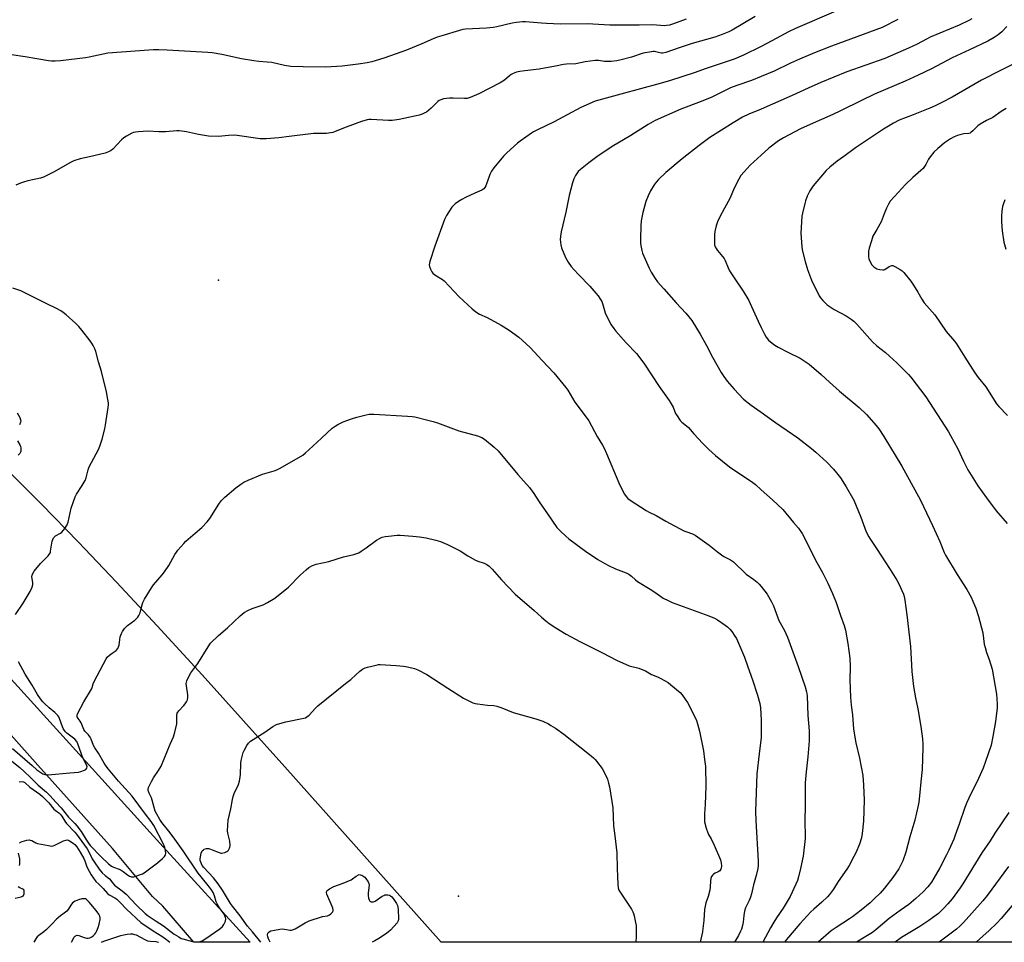
# Model space of a CAD drawing. Units: inches. Extents: x 1297766 to 1303767, y 561448 to 565447.
# Drawn here: x 1301641 to 1302118, y 561448 to 561894 of the extents above; entities that cross this region are included whole.
import ezdxf

# ---------------------------------------------------------------- set-up
doc = ezdxf.new("R2010")
doc.units = ezdxf.units.IN
doc.header["$MEASUREMENT"] = 0
for name, color, linetype in [('ELEV-Spot Elevation', 7, 'Continuous'), ('NTRL-Farm Land', 3, 'Continuous'), ('TRANS-Road', 130, 'Continuous'), ('Undefined', 1, 'Continuous')]:
    doc.layers.add(name, color=color, linetype=linetype)

msp = doc.modelspace()

# ---------------------------------------------------------------- linework, layer by layer
at = {"layer": 'ELEV-Spot Elevation'}
for p in [(1301737.43, 561768.15, 477.21), (1301853.65, 561470, 483.75)]:
    msp.add_point(p, dxfattribs=at)
at = {"layer": 'NTRL-Farm Land'}
msp.add_polyline3d([(1302503.34, 561447.66, 0), (1301845.15, 561447.72, 0), (1301769.57, 561532.54, 0), (1301729.54, 561577.04, 0), (1301707.84, 561600.75, 0), (1301688.06, 561621.99, 0), (1301669.57, 561641.43, 0), (1301651.95, 561659.51, 0), (1301618.98, 561692.43, 0)], dxfattribs=at)
at = {"layer": 'TRANS-Road'}
msp.add_lwpolyline([(1301623.04, 561590.49), (1301710.64, 561493.89), (1301752.79, 561447.73), (1301725.57, 561447.73), (1301710.57, 561465.08), (1301705.6, 561469.8), (1301686.2, 561493.1), (1301650.01, 561533.3), (1301594.17, 561596.11)], dxfattribs=at)
at = {"layer": 'Undefined'}
for points, elevation in [([(1301963.78, 561894.38), (1301957.54, 561892.05), (1301955.63, 561891.52), (1301954.25, 561891.27), (1301953.43, 561891.23), (1301947.28, 561891.63), (1301941.05, 561891.48), (1301926.87, 561891.5), (1301915.82, 561892.06), (1301902.87, 561892.03), (1301896.11, 561892.25), (1301893.78, 561892.37), (1301885.97, 561893.05), (1301884.52, 561893.01), (1301881.64, 561892.72), (1301879.63, 561892.38), (1301872.13, 561890.72), (1301870.38, 561890.41), (1301867.2, 561890.09), (1301856.91, 561889.47), (1301855.77, 561889.32), (1301854.05, 561888.94), (1301845.56, 561886.39), (1301843.33, 561885.63), (1301841.41, 561884.88), (1301835.86, 561882.46), (1301828.45, 561879.41), (1301818, 561875.65), (1301813.33, 561874.15), (1301811.66, 561873.69), (1301809.36, 561873.29), (1301805.04, 561872.61), (1301797.35, 561871.56), (1301789.43, 561871.14), (1301778.42, 561871.28), (1301772.53, 561871.51), (1301769.46, 561872), (1301763.22, 561873.34), (1301761.05, 561873.58), (1301756.95, 561873.86), (1301754.63, 561874.19), (1301748.64, 561875.25), (1301739.08, 561877.32), (1301734.37, 561878.04), (1301732.29, 561878.23), (1301712.66, 561879.38), (1301708.61, 561879.54), (1301706.03, 561879.58), (1301703.7, 561879.45), (1301683.94, 561877.87), (1301681.69, 561877.5), (1301674.85, 561875.91), (1301673.12, 561875.59), (1301661.05, 561874.2), (1301658.42, 561874.06), (1301656.67, 561874.07), (1301655.19, 561874.25), (1301643.92, 561876.14), (1301637.37, 561877.13)], 480), ([(1301997.09, 561895.6), (1301985.95, 561889.07), (1301984.42, 561888.29), (1301981.18, 561886.89), (1301977.67, 561885.62), (1301966.64, 561882.53), (1301960.28, 561880.44), (1301953.84, 561878.21), (1301952.53, 561877.96), (1301951.75, 561877.94), (1301950.99, 561878.05), (1301948.49, 561878.68), (1301947.78, 561878.72), (1301946.92, 561878.65), (1301942.92, 561877.88), (1301937.23, 561875.95), (1301932.3, 561874.66), (1301930.28, 561874.25), (1301927.4, 561873.9), (1301925.96, 561873.85), (1301924.22, 561873.96), (1301921.37, 561874.43), (1301919.76, 561874.38), (1301914.84, 561873.67), (1301910.35, 561872.8), (1301905.92, 561872.54), (1301904.47, 561872.38), (1301900.47, 561871.7), (1301892.67, 561870.14), (1301885.65, 561869.44), (1301883.31, 561869.08), (1301881.69, 561868.68), (1301880.09, 561868.11), (1301879.08, 561867.62), (1301878.2, 561866.96), (1301875.9, 561864.89), (1301873.77, 561863.61), (1301863.47, 561858.29), (1301859.17, 561856.41), (1301857.84, 561856.06), (1301856.51, 561855.94), (1301850.97, 561856.22), (1301849.24, 561856.2), (1301846.35, 561855.81), (1301845, 561855.4), (1301844.27, 561855.03), (1301843.58, 561854.54), (1301840.43, 561851.36), (1301839.17, 561850.27), (1301838.06, 561849.44), (1301837.31, 561849.03), (1301835.94, 561848.48), (1301834.54, 561848), (1301833.11, 561847.63), (1301824.9, 561845.87), (1301821.45, 561845.38), (1301819.68, 561845.38), (1301811.41, 561845.79), (1301810.24, 561845.77), (1301809.43, 561845.65), (1301806.61, 561844.79), (1301799.29, 561842.11), (1301797.1, 561841.28), (1301793.55, 561839.79), (1301792.72, 561839.54), (1301791.63, 561839.33), (1301789.68, 561839.12), (1301785.11, 561839.08), (1301783.38, 561838.98), (1301771.62, 561837.66), (1301766.72, 561836.88), (1301760.59, 561836.45), (1301759.13, 561836.4), (1301757.67, 561836.51), (1301745.39, 561838.2), (1301742.36, 561838.12), (1301737.54, 561837.66), (1301732.59, 561837.75), (1301727.73, 561838.53), (1301722.02, 561839.92), (1301718.52, 561840.37), (1301717.34, 561840.35), (1301711.84, 561839.9), (1301708.64, 561839.9), (1301703.24, 561840.1), (1301698.75, 561839.88), (1301697.27, 561839.74), (1301696.42, 561839.53), (1301695.61, 561839.17), (1301692.99, 561837.74), (1301691.72, 561836.96), (1301690.62, 561836), (1301686.37, 561831.52), (1301685.49, 561830.83), (1301684.3, 561830.16), (1301682.6, 561829.61), (1301675.06, 561827.69), (1301670.55, 561826.74), (1301667.41, 561825.78), (1301665.83, 561825), (1301657.64, 561820.29), (1301652.79, 561817.95), (1301651.39, 561817.44), (1301645.29, 561816.08), (1301643.09, 561815.5), (1301641.73, 561815.05), (1301639.35, 561814)], 478), ([(1302036.21, 561898.28), (1302016.67, 561889.83), (1302013.3, 561888.19), (1302005.22, 561883.84), (1302000, 561881.17)], 476), ([(1302102.01, 561894.49), (1302100.49, 561893.67), (1302095.78, 561891.53), (1302081.86, 561885.66), (1302080.01, 561884.74), (1302075.56, 561882.29), (1302071.37, 561880.36), (1302059.81, 561875.34), (1302041.47, 561868.83), (1302028.82, 561863.73), (1302022.75, 561861.03), (1302015.1, 561857.38), (1302000, 561850.77)], 472), ([(1302066.21, 561894.27), (1302058.57, 561890.4), (1302034.01, 561881.35), (1302025.86, 561878.13), (1302018.56, 561875.03), (1302014.23, 561873.05), (1302006.36, 561869.26), (1302000, 561866.58)], 474), ([(1302118.81, 561890.79), (1302116.41, 561888.32), (1302114.62, 561886.79), (1302112.72, 561885.43), (1302109.75, 561883.71), (1302100.77, 561879.47), (1302092.44, 561875.7), (1302082.44, 561870.34), (1302075.99, 561867.27), (1302069.67, 561864.42), (1302054.92, 561858.04), (1302048.53, 561855.06), (1302038.36, 561849.95), (1302034.75, 561848.22), (1302023.67, 561843.48), (1302019.07, 561841.27), (1302010.91, 561836.98), (1302008.45, 561835.52), (1302003.7, 561831.88), (1302000, 561828.56)], 470), ([(1302000, 561881.17), (1301991.43, 561877.01), (1301986.97, 561875.06), (1301983.04, 561873.67), (1301973.44, 561870.58), (1301967.62, 561868.48), (1301956.18, 561864.77), (1301951.21, 561863.3), (1301932.19, 561858.03), (1301921.45, 561855.18), (1301919.67, 561854.62), (1301912.85, 561851.66), (1301906.23, 561848.15), (1301899.84, 561844.63), (1301891.5, 561840.62), (1301889.96, 561839.82), (1301888.97, 561839.21), (1301883.47, 561835.39), (1301882.07, 561834.34), (1301876.93, 561829.75), (1301875.3, 561828.05), (1301870.67, 561822.49), (1301869.5, 561820.83), (1301868.75, 561819.25), (1301866.78, 561813.7), (1301866.41, 561812.92), (1301865.88, 561812.27), (1301864.95, 561811.65), (1301861.51, 561810.2), (1301856.97, 561808.06), (1301855.22, 561807.14), (1301853.58, 561806.13), (1301852, 561804.98), (1301850.94, 561804.09), (1301850.38, 561803.45), (1301847.75, 561799.29), (1301846.82, 561797.49), (1301842.19, 561784.5), (1301839.72, 561777.12), (1301839.49, 561776.27), (1301839.4, 561775.43), (1301839.56, 561774.64), (1301840.08, 561773.33), (1301840.72, 561772.07), (1301841.2, 561771.41), (1301842.12, 561770.69), (1301845.81, 561768.47), (1301846.72, 561767.75), (1301853.95, 561760.08), (1301860.16, 561754.13), (1301862.04, 561752.69), (1301863.76, 561751.55), (1301867.49, 561750.01), (1301874.22, 561746.38), (1301878.09, 561743.89), (1301882.72, 561740.47), (1301884.46, 561738.97), (1301888.25, 561735.43), (1301894.15, 561729.28), (1301899.77, 561723.18), (1301905.59, 561716.08), (1301906.42, 561714.84), (1301909.88, 561709.11), (1301914.93, 561702.39), (1301916.59, 561699.96), (1301920.71, 561692.35), (1301923.22, 561688.19), (1301924.02, 561686.7), (1301925.22, 561684.14), (1301931.2, 561669.93), (1301932.88, 561666.24), (1301933.83, 561664.48), (1301934.7, 561663.34), (1301935.46, 561662.5), (1301936.72, 561661.54), (1301944.33, 561656.67), (1301945.56, 561655.97), (1301949.21, 561654.12), (1301953.89, 561651.39), (1301962.57, 561646.84), (1301963.63, 561646.39), (1301966.86, 561645.37), (1301968.16, 561644.69), (1301974.85, 561639.86), (1301978.88, 561636.57), (1301980.78, 561635.15), (1301982.02, 561634.35), (1301985.12, 561632.74), (1301986.61, 561631.76), (1301992.84, 561625.88), (1301996.5, 561623.18), (1301998.02, 561621.93), (1301999.03, 561620.92), (1302000, 561619.76)], 476), ([(1302122.31, 561872.79), (1302115.76, 561869.61), (1302106.66, 561864.8), (1302092.37, 561856.67), (1302087.39, 561854.02), (1302084.26, 561852.49), (1302081.61, 561851.31), (1302073.59, 561848.11), (1302066.86, 561845.57), (1302063.98, 561844.03), (1302059.17, 561841.1), (1302050.46, 561835.41), (1302045.63, 561832.09), (1302040.01, 561827.96), (1302036.78, 561825.7), (1302033.2, 561822.79), (1302031.55, 561821.13), (1302025.17, 561813.67), (1302023.57, 561811.34), (1302022.31, 561808.76), (1302021.5, 561806.53), (1302021.08, 561805.11), (1302020.03, 561800.5), (1302019.78, 561799.05), (1302019.25, 561790.85), (1302019.65, 561784.19), (1302019.9, 561782.76), (1302021.25, 561777.13), (1302022.52, 561773.22), (1302024.42, 561768.13), (1302028.11, 561760.49), (1302028.75, 561759.52), (1302029.9, 561758.17), (1302031.11, 561756.88), (1302031.99, 561756.12), (1302035.4, 561753.91), (1302041.2, 561750.8), (1302043.58, 561749.21), (1302044.94, 561748.17), (1302046.32, 561746.75), (1302053.96, 561738.17), (1302056.07, 561736.31), (1302060.14, 561733.15), (1302062.13, 561731.36), (1302065.61, 561728.09), (1302071.26, 561722.41), (1302072.47, 561721.11), (1302079.75, 561711.69), (1302090.64, 561694.75), (1302091.67, 561692.98), (1302095.15, 561686.5), (1302097.98, 561680.43), (1302100.05, 561676.34), (1302104.93, 561668.63), (1302109.04, 561662.69), (1302113.75, 561656.45), (1302119, 561650.28)], 468), ([(1302000, 561866.58), (1301995.35, 561864.66), (1301988.31, 561862.32), (1301985.24, 561861.2), (1301976.1, 561856.62), (1301971.03, 561854.56), (1301961.11, 561850.76), (1301948.7, 561845.31), (1301945.39, 561843.44), (1301936.98, 561838.08), (1301927.91, 561832.75), (1301920.53, 561827.84), (1301916.73, 561824.91), (1301912.65, 561821.56), (1301911.56, 561820.59), (1301910.8, 561819.71), (1301910.13, 561818.76), (1301909.37, 561817.17), (1301908.74, 561815.21), (1301907.07, 561809), (1301905.54, 561801.05), (1301903.26, 561791.42), (1301902.93, 561789.22), (1301902.85, 561787.83), (1301903.09, 561785.17), (1301903.42, 561783.76), (1301905.42, 561779), (1301905.94, 561777.98), (1301906.7, 561776.78), (1301908.17, 561774.68), (1301909.48, 561773.14), (1301911.61, 561770.8), (1301917.17, 561765.18), (1301920.12, 561761.86), (1301921.21, 561760.47), (1301922.35, 561758.77), (1301922.92, 561757.76), (1301923.29, 561756.74), (1301924.16, 561753.39), (1301924.52, 561752.29), (1301926.42, 561748.26), (1301927.45, 561746.5), (1301928.75, 561744.61), (1301929.64, 561743.46), (1301934.76, 561737.73), (1301939.64, 561732.56), (1301943.28, 561727.91), (1301950.73, 561716.7), (1301955.53, 561709.79), (1301957.42, 561706.6), (1301958.63, 561703.63), (1301959.02, 561702.85), (1301960.77, 561700.16), (1301961.58, 561699.33), (1301963.95, 561697.62), (1301964.93, 561696.78), (1301967.43, 561693.79), (1301971.87, 561689.06), (1301974.73, 561686.18), (1301977.89, 561683.22), (1301984.67, 561677.81), (1301995.94, 561670.2), (1301997.22, 561669.16), (1302000, 561666.68)], 474), ([(1302000, 561850.77), (1301994.14, 561848.35), (1301991.02, 561846.89), (1301986.5, 561844.19), (1301975.14, 561837.11), (1301969.96, 561833.24), (1301961.86, 561826.76), (1301953.94, 561820.16), (1301950.31, 561816.82), (1301949.23, 561815.52), (1301948.29, 561814.22), (1301946.53, 561811.28), (1301945.3, 561808.95), (1301944.28, 561806.16), (1301942.78, 561800.83), (1301942.05, 561796.71), (1301941.85, 561794.36), (1301941.68, 561788.1), (1301941.71, 561786.01), (1301941.81, 561784.82), (1301942.28, 561782.5), (1301942.68, 561781.08), (1301945.79, 561773.81), (1301946.81, 561772), (1301948.7, 561768.96), (1301949.94, 561767.35), (1301952.93, 561763.82), (1301958.97, 561757.12), (1301963.61, 561752.14), (1301966.48, 561748.52), (1301970.59, 561741.97), (1301973.66, 561736.39), (1301976.56, 561730.8), (1301980.69, 561723.4), (1301981.94, 561721.48), (1301983.62, 561719.16), (1301986.9, 561715.28), (1301991.46, 561710.53), (1301995.16, 561707.64), (1302000, 561704.28)], 472), ([(1302118.59, 561851.21), (1302116.19, 561849.67), (1302112.12, 561846.86), (1302108.98, 561845.35), (1302106.05, 561843.63), (1302104.92, 561842.74), (1302102.42, 561840.28), (1302101.55, 561839.53), (1302101.08, 561839.25), (1302100.55, 561839.06), (1302098.06, 561838.84), (1302096.11, 561838.48), (1302095.03, 561838.11), (1302093.46, 561837.38), (1302091.68, 561836.44), (1302088.81, 561834.53), (1302087.38, 561833.46), (1302085.45, 561831.78), (1302083.61, 561830), (1302081.82, 561827.77), (1302081.01, 561826.59), (1302079.66, 561824.07), (1302078.33, 561822.19), (1302077.27, 561821.15), (1302073.48, 561817.8), (1302069.93, 561814.3), (1302064.48, 561808.58), (1302062.51, 561806.24), (1302061.64, 561804.84), (1302060.62, 561802.92), (1302059.46, 561800.15), (1302058.04, 561796.29), (1302056.06, 561792.63), (1302054.47, 561790.13), (1302054.1, 561789.36), (1302053.38, 561787.19), (1302052.33, 561783.61), (1302052.02, 561782.18), (1302051.89, 561780.78), (1302051.91, 561779.41), (1302052.1, 561778.33), (1302052.71, 561776.99), (1302053.64, 561775.48), (1302054.61, 561774.51), (1302055.98, 561773.63), (1302057.39, 561773.2), (1302058.83, 561773.01), (1302059.39, 561773.06), (1302059.89, 561773.25), (1302062.04, 561774.65), (1302062.75, 561775.04), (1302063.23, 561775.16), (1302063.73, 561775.11), (1302064.74, 561774.69), (1302067.27, 561773.28), (1302068.24, 561772.65), (1302069.07, 561771.86), (1302072.43, 561767.53), (1302073.78, 561765.67), (1302075.9, 561762.3), (1302077.7, 561758.96), (1302078.97, 561757.05), (1302084.01, 561751.26), (1302089.52, 561743.29), (1302093.6, 561738.6), (1302094.6, 561737.34), (1302098.51, 561730.81), (1302103.48, 561723.17), (1302105.01, 561721.05), (1302108.72, 561716.42), (1302113.88, 561708.26), (1302115, 561706.95), (1302119.26, 561702.57)], 466), ([(1302000, 561828.56), (1301994.79, 561823.65), (1301991.73, 561820.44), (1301990.27, 561818.72), (1301989.23, 561816.97), (1301987.17, 561812.99), (1301984.9, 561807.63), (1301982.37, 561802.9), (1301979.84, 561798.41), (1301978.89, 561796.31), (1301978.26, 561794.4), (1301977.64, 561791.59), (1301977.5, 561790.14), (1301977.38, 561786.59), (1301977.51, 561785.17), (1301977.84, 561784.16), (1301978.2, 561783.44), (1301978.89, 561782.47), (1301981.4, 561779.49), (1301982.07, 561778.53), (1301982.63, 561777.52), (1301984.02, 561774.12), (1301984.77, 561772.64), (1301987.34, 561768.71), (1301991.39, 561762.82), (1301993.99, 561758.26), (1301995.4, 561755.4), (1301998.53, 561748.28), (1302000, 561745.24)], 470), ([(1302117.86, 561806.98), (1302117.06, 561804.76), (1302116.81, 561803.65), (1302116.51, 561801.42), (1302116.35, 561799.14), (1302116.29, 561796.26), (1302116.63, 561791.94), (1302117.5, 561786.41), (1302118.44, 561783.01)], 464), ([(1301639.31, 561606.29), (1301643.02, 561611.84), (1301646.29, 561617.46), (1301647.13, 561619.25), (1301647.42, 561620.03), (1301647.59, 561620.81), (1301647.58, 561621.68), (1301647.3, 561623.73), (1301647.25, 561624.58), (1301647.33, 561625.36), (1301647.58, 561626.1), (1301648.37, 561627.28), (1301651.33, 561630.89), (1301655, 561634.66), (1301655.9, 561635.77), (1301656.15, 561636.35), (1301656.27, 561636.87), (1301657.02, 561641.77), (1301657.26, 561642.62), (1301657.62, 561643.31), (1301658.09, 561643.88), (1301658.7, 561644.38), (1301661.01, 561645.67), (1301661.69, 561646.19), (1301663.15, 561647.94), (1301664.22, 561649.61), (1301664.67, 561650.98), (1301666.27, 561657.76), (1301668.1, 561663.21), (1301668.74, 561664.47), (1301671.59, 561668.79), (1301672.93, 561671.16), (1301673.4, 561672.49), (1301674.45, 561676.35), (1301674.97, 561677.73), (1301675.97, 561679.9), (1301679.45, 561686.11), (1301680.08, 561687.76), (1301681.19, 561691.13), (1301682.46, 561696.16), (1301682.88, 561698.14), (1301684.18, 561706.52), (1301684.29, 561707.67), (1301684.26, 561708.7), (1301684, 561710.4), (1301683.25, 561714.06), (1301680.84, 561723.89), (1301679.46, 561728.49), (1301678.08, 561733.52), (1301677.59, 561734.91), (1301676.86, 561736.54), (1301676.4, 561737.3), (1301675.34, 561738.73), (1301671.34, 561743.94), (1301669.86, 561745.7), (1301668.41, 561747.13), (1301663.74, 561751.32), (1301662.37, 561752.46), (1301661.12, 561753.26), (1301659.05, 561754.43), (1301654.76, 561756.42), (1301641.83, 561762.85), (1301637.99, 561764.28)], 476), ([(1302000, 561745.24), (1302001.61, 561741.96), (1302002.53, 561740.48), (1302003.63, 561739.12), (1302005.33, 561737.61), (1302006.71, 561736.59), (1302008.24, 561735.71), (1302013.2, 561733.06), (1302018.87, 561730.27), (1302023.24, 561727.45), (1302029.05, 561722.45), (1302033.08, 561718.64), (1302037.9, 561714.32), (1302047.43, 561706.49), (1302050.99, 561703.11), (1302055.66, 561697.78), (1302056.93, 561696.15), (1302059.38, 561692.48), (1302068.11, 561678), (1302077.12, 561661.55), (1302082.91, 561649.39), (1302086.46, 561641.56), (1302088.59, 561636.28), (1302089.22, 561634.97), (1302094.83, 561625.7), (1302099.55, 561618.31), (1302101.57, 561614.66), (1302102.44, 561612.81), (1302103.83, 561609.34), (1302105.18, 561605.31), (1302107.26, 561597.41), (1302107.98, 561591.93), (1302108.34, 561590.27), (1302109.05, 561587.88), (1302110.37, 561584.57), (1302111.85, 561579.76), (1302113.88, 561567.71), (1302114.12, 561565.45), (1302114.27, 561562.89), (1302114.17, 561561.11), (1302113.43, 561554.56), (1302112.18, 561547.28), (1302111.23, 561543.1), (1302108.61, 561535.09), (1302107.36, 561531.99), (1302105.15, 561526.96), (1302100.43, 561517.38), (1302099.5, 561515.28), (1302098.57, 561512.86), (1302095.88, 561504.79), (1302093.96, 561499.54), (1302093.19, 561497.64), (1302090.83, 561492.3), (1302089.7, 561489.93), (1302086.51, 561483.73), (1302083.63, 561478.74), (1302082.39, 561476.78), (1302080.61, 561474.48), (1302078.34, 561472.1), (1302074.83, 561468.86), (1302071.4, 561466.01), (1302067.31, 561462.97), (1302061.91, 561459.18), (1302055.48, 561453.71), (1302053.85, 561452.45), (1302052.36, 561451.48), (1302046.1, 561447.7)], 470), ([(1301637.45, 561535.37), (1301641.33, 561532.31), (1301643.58, 561530.1), (1301646.41, 561527.51), (1301650.26, 561523.71), (1301654.24, 561520.33), (1301656.09, 561518.53), (1301658.8, 561515.49), (1301661.41, 561512.79), (1301664.92, 561508.16), (1301667.96, 561505.22), (1301669.02, 561504.03), (1301671.05, 561501.27), (1301673.34, 561497.51), (1301674.57, 561495.68), (1301675.46, 561494.54), (1301680.73, 561489.06), (1301684.31, 561485.63), (1301685.68, 561484.58), (1301686.71, 561484.06), (1301689.39, 561483), (1301690.41, 561482.51), (1301691.36, 561481.9), (1301693.41, 561480.29), (1301694.37, 561479.7), (1301695.39, 561479.37), (1301695.91, 561479.31), (1301696.45, 561479.37), (1301697.53, 561479.66), (1301699.69, 561480.42), (1301700.74, 561480.86), (1301701.49, 561481.28), (1301708.03, 561486.04), (1301710.4, 561488.2), (1301711.39, 561489.23), (1301711.81, 561489.91), (1301711.94, 561490.7), (1301711.85, 561492.12), (1301711.53, 561493.53), (1301710.82, 561495.12), (1301706.27, 561504.21), (1301704.98, 561506.09), (1301702.18, 561509.62), (1301695.69, 561518.43), (1301689.08, 561525.7), (1301684.24, 561531.38), (1301683.09, 561532.89), (1301682.18, 561534.3), (1301679.37, 561539.17), (1301677.58, 561541.75), (1301677.04, 561542.93), (1301675.94, 561545.97), (1301675.44, 561546.99), (1301674.6, 561548.08), (1301672.88, 561549.8), (1301672.29, 561550.65), (1301670.98, 561553.93), (1301670.54, 561554.66), (1301669.53, 561556.03), (1301669.16, 561556.73), (1301669.09, 561557.48), (1301669.33, 561558.26), (1301672.33, 561564.05), (1301676.09, 561570.1), (1301676.44, 561570.89), (1301676.85, 561572.77), (1301677.29, 561573.85), (1301683.1, 561584.88), (1301683.62, 561585.57), (1301684.68, 561586.53), (1301686.06, 561587.58), (1301688.03, 561588.86), (1301688.81, 561589.89), (1301689.15, 561590.6), (1301689.37, 561591.38), (1301689.69, 561594.16), (1301689.97, 561595.52), (1301690.49, 561597.09), (1301690.98, 561598.08), (1301692.07, 561599.46), (1301693.49, 561600.95), (1301697.03, 561603.59), (1301697.69, 561604.16), (1301698.39, 561604.99), (1301699, 561605.88), (1301699.54, 561607.11), (1301700.16, 561609.85), (1301700.87, 561612.12), (1301701.69, 561613.68), (1301705, 561619.26), (1301706.09, 561620.67), (1301710.26, 561625.48), (1301711.33, 561626.86), (1301713.52, 561630.08), (1301716.4, 561635.26), (1301717.15, 561636.45), (1301717.85, 561637.36), (1301720.65, 561640.66), (1301721.64, 561641.71), (1301726.2, 561645.69), (1301729.41, 561648.33), (1301732.06, 561651.13), (1301733.3, 561652.77), (1301737.64, 561659.68), (1301738.85, 561661.33), (1301740.53, 561663.02), (1301745.87, 561667.58), (1301748.24, 561669.36), (1301749.73, 561670.33), (1301751.88, 561671.32), (1301758.71, 561674.17), (1301764.39, 561675.76), (1301765.73, 561676.25), (1301767.28, 561677.08), (1301778.22, 561683.44), (1301779.61, 561684.54), (1301783.16, 561687.68), (1301787.3, 561691.68), (1301792.49, 561696.39), (1301793.86, 561697.47), (1301795.14, 561698.18), (1301797.77, 561699.47), (1301801.88, 561700.98), (1301804.38, 561701.78), (1301808.94, 561702.88), (1301810.38, 561703.16), (1301811.25, 561703.22), (1301812.71, 561703.18), (1301828.91, 561702.33), (1301831.23, 561702.1), (1301832.39, 561701.91), (1301838.82, 561700.4), (1301841.3, 561699.72), (1301843.46, 561699.02), (1301853.75, 561695.14), (1301862.73, 561692.74), (1301864.86, 561691.89), (1301866.12, 561691.21), (1301870.87, 561687.3), (1301872.83, 561685.53), (1301882.26, 561674.07), (1301887.94, 561667.78), (1301890, 561664.89), (1301892.62, 561660.79), (1301896.61, 561654.93), (1301901.23, 561648.45), (1301903, 561646.56), (1301905.5, 561644.17), (1301907.02, 561642.84), (1301915.06, 561636.93), (1301921.06, 561632.87), (1301924.42, 561630.93), (1301926.19, 561630.02), (1301929.62, 561628.46), (1301934.68, 561626.44), (1301935.96, 561625.82), (1301937.35, 561624.83), (1301939.26, 561623.03), (1301940.16, 561622.29), (1301947.21, 561618.06), (1301949.79, 561616.32), (1301951.93, 561614.7), (1301952.65, 561614.24), (1301955.04, 561613.02), (1301956.92, 561612.17), (1301965.85, 561608.79), (1301974.7, 561605.66), (1301977.41, 561604.53), (1301978.93, 561603.66), (1301982.57, 561601.2), (1301983.68, 561600.3), (1301984.89, 561599.13), (1301985.83, 561598.06), (1301987.35, 561595.87), (1301988.08, 561594.6), (1301989.11, 561592.48), (1301992, 561585.65), (1301993.6, 561580.95), (1301995.88, 561574.72), (1301998.23, 561567.26), (1301999.35, 561563.2), (1301999.66, 561561.15), (1302000, 561555.2)], 478), ([(1301640.06, 561703.92), (1301641.35, 561701.54), (1301641.74, 561700.47), (1301641.77, 561699.93), (1301641.67, 561699.4), (1301641.14, 561698.1)], 476), ([(1302000, 561704.28), (1302007.02, 561699.2), (1302017.78, 561691.75), (1302024.41, 561686.55), (1302026.46, 561684.83), (1302031.75, 561679.99), (1302034.98, 561676.62), (1302036.53, 561674.89), (1302038.34, 561672.42), (1302041.15, 561668.04), (1302044.86, 561661.58), (1302048.24, 561653.47), (1302050.91, 561646.33), (1302052.15, 561643.85), (1302052.89, 561642.63), (1302055.89, 561638.16), (1302062.44, 561628.04), (1302065.7, 561622.89), (1302066.68, 561621.11), (1302068.92, 561616.12), (1302069.25, 561614.93), (1302069.55, 561613.17), (1302070.54, 561606.12), (1302072.28, 561590.84), (1302072.99, 561578.69), (1302073.76, 561571.47), (1302074.69, 561566), (1302075.75, 561560.65), (1302077.2, 561552.08), (1302078.01, 561546.12), (1302078.24, 561543.47), (1302078.29, 561542), (1302077.94, 561531.24), (1302077.2, 561525.35), (1302076.82, 561520.11), (1302076.33, 561515.51), (1302076.07, 561513.79), (1302074.45, 561506.75), (1302071.97, 561498.69), (1302070.04, 561491.29), (1302068.59, 561487.13), (1302067.48, 561484.79), (1302066.65, 561483.28), (1302063.77, 561479.01), (1302059.67, 561473.88), (1302057.56, 561471.48), (1302054.78, 561468.69), (1302052.7, 561466.82), (1302048.48, 561463.29), (1302044.28, 561460.06), (1302042.84, 561459.05), (1302036.28, 561454.9), (1302033.93, 561453.24), (1302027.58, 561447.7)], 472), ([(1301640.2, 561690.32), (1301641.31, 561688.32), (1301641.65, 561687.55), (1301641.81, 561686.99), (1301641.89, 561686.15), (1301641.83, 561685.31), (1301641.7, 561684.83), (1301641.32, 561684.13), (1301640.56, 561683.32)], 476), ([(1302000, 561666.68), (1302005.59, 561661.71), (1302010.54, 561657.08), (1302015.6, 561650.78), (1302018.06, 561648.1), (1302019.87, 561645.47), (1302020.7, 561643.96), (1302026.12, 561632.95), (1302029.88, 561626.32), (1302032.33, 561621.49), (1302034.56, 561616.49), (1302036.29, 561612.08), (1302038.43, 561605.78), (1302040.24, 561600.91), (1302040.88, 561598.65), (1302042.01, 561592.2), (1302042.92, 561585.09), (1302043.06, 561581.07), (1302043.01, 561574.59), (1302043.25, 561566.22), (1302043.57, 561562.43), (1302044.16, 561557.81), (1302044.72, 561550.73), (1302045.9, 561544.13), (1302047.64, 561536.75), (1302049.18, 561528.3), (1302049.6, 561523.77), (1302049.89, 561516.44), (1302049.59, 561506.36), (1302048.86, 561500.24), (1302048.53, 561498.22), (1302047.61, 561495.15), (1302045.81, 561490.93), (1302044.94, 561489.12), (1302042.62, 561484.82), (1302041.53, 561483.12), (1302037.32, 561477.07), (1302034.96, 561473.38), (1302033.04, 561470.78), (1302032.05, 561469.72), (1302029.31, 561467.09), (1302025.44, 561463.68), (1302024.11, 561462.36), (1302018.78, 561456.59), (1302012.24, 561448.95), (1302011.34, 561447.71)], 474), ([(1301641.12, 561525.28), (1301642.44, 561525.49), (1301643.15, 561525.33), (1301643.8, 561524.95), (1301646.2, 561522.71), (1301651.11, 561519.31), (1301652.31, 561518.24), (1301655.37, 561515.08), (1301657.81, 561512.14), (1301658.44, 561511.59), (1301660.25, 561510.3), (1301660.9, 561509.68), (1301661.65, 561508.67), (1301663.15, 561506.28), (1301663.97, 561505.19), (1301667.93, 561501), (1301668.85, 561499.93), (1301674.02, 561492.87), (1301674.97, 561491.16), (1301676.44, 561488.05), (1301677.29, 561486.56), (1301679.71, 561483.04), (1301681.2, 561481.33), (1301682.62, 561479.96), (1301684.69, 561478.37), (1301686.32, 561476.26), (1301687.22, 561475.32), (1301690.88, 561472.61), (1301692.74, 561471), (1301697.73, 561465.66), (1301702.05, 561461.63), (1301703.46, 561460.54), (1301707.32, 561457.91), (1301710.9, 561455.69), (1301716.09, 561451.59), (1301718.21, 561450.23), (1301719.44, 561449.57), (1301720.23, 561449.27), (1301724.97, 561448.1), (1301726.86, 561447.83), (1301727.7, 561447.87), (1301728.54, 561448.04), (1301729.63, 561448.4), (1301730.89, 561449.14), (1301738.09, 561454.2), (1301739.43, 561455.27), (1301740.1, 561456.22), (1301740.83, 561457.84), (1301741.06, 561458.95), (1301740.92, 561459.73), (1301740.23, 561461.24), (1301738.03, 561464.33), (1301736.83, 561466.23), (1301736.41, 561467.25), (1301735.49, 561470.19), (1301734.83, 561471.74), (1301734.07, 561472.99), (1301733.11, 561474.33), (1301729.04, 561479.31), (1301727.7, 561481.06), (1301720.45, 561491.9), (1301715.59, 561498.73), (1301713.5, 561501.5), (1301710.09, 561505.7), (1301709.13, 561507.04), (1301707.63, 561509.6), (1301706.87, 561511.19), (1301705.46, 561516.46), (1301705.04, 561517.52), (1301703.87, 561519.79), (1301703.5, 561521.06), (1301703.47, 561521.83), (1301703.67, 561522.62), (1301705.06, 561525.45), (1301706.05, 561527.21), (1301708.5, 561530.78), (1301709.71, 561532.96), (1301714.08, 561543.47), (1301715.71, 561547.17), (1301716.36, 561549.39), (1301717.26, 561553.36), (1301717.33, 561554.52), (1301717.28, 561557.43), (1301717.49, 561558.52), (1301717.73, 561559.02), (1301718.24, 561559.7), (1301720.66, 561562.25), (1301721.41, 561563.13), (1301722.02, 561564.05), (1301722.49, 561565.03), (1301722.68, 561566.06), (1301722.71, 561567.39), (1301721.96, 561571.76), (1301721.86, 561572.91), (1301721.93, 561573.47), (1301722.17, 561574.26), (1301723.21, 561576.61), (1301724.07, 561578.11), (1301727.55, 561582.61), (1301732.5, 561590.71), (1301733.69, 561592.41), (1301737.41, 561596.1), (1301741.85, 561599.84), (1301747.92, 561605.7), (1301749.96, 561607.23), (1301751.62, 561608.28), (1301753.78, 561609.14), (1301759.14, 561610.95), (1301761.19, 561612.05), (1301764.68, 561614.14), (1301771.29, 561619.54), (1301776.94, 561625.32), (1301779.82, 561627.95), (1301781.23, 561629.03), (1301783, 561629.94), (1301784.81, 561630.64), (1301790.94, 561631.98), (1301797.95, 561634.2), (1301803, 561635.37), (1301805.33, 561636.2), (1301806.56, 561636.86), (1301808.94, 561638.47), (1301813.94, 561642.19), (1301815.69, 561643.2), (1301816.73, 561643.64), (1301818.04, 561643.97), (1301819.7, 561644.24), (1301823.97, 561644.63), (1301825.41, 561644.63), (1301831.53, 561644.25), (1301834.72, 561643.89), (1301837.88, 561643.41), (1301842.66, 561642.33), (1301844.86, 561641.66), (1301848.33, 561640.22), (1301853.06, 561637.75), (1301854.36, 561637.03), (1301858.07, 561634.71), (1301861.81, 561632.52), (1301862.89, 561632.07), (1301865.99, 561631.12), (1301867.28, 561630.5), (1301868.39, 561629.64), (1301869.81, 561628.24), (1301874.43, 561623.03), (1301881, 561616.1), (1301890.27, 561608.15), (1301893.74, 561605.02), (1301895.78, 561603.29), (1301897.43, 561602), (1301900.63, 561599.83), (1301905.62, 561596.82), (1301912.23, 561593.16), (1301923.25, 561587.75), (1301929.99, 561584.14), (1301936.22, 561581.48), (1301940.9, 561580.28), (1301942.77, 561579.58), (1301944.06, 561578.96), (1301947.02, 561577.32), (1301949.87, 561576.08), (1301951.42, 561575.31), (1301954.97, 561573.35), (1301956.35, 561572.3), (1301960.81, 561568.56), (1301961.75, 561567.48), (1301963.31, 561565.39), (1301964.4, 561563.67), (1301966.99, 561558.71), (1301968.67, 561555.01), (1301969.29, 561553.39), (1301970.18, 561549.76), (1301972.1, 561540.25), (1301972.68, 561536.08), (1301973.04, 561532.73), (1301973.18, 561523.14), (1301972.97, 561514.31), (1301972.58, 561509.75), (1301972.57, 561507.44), (1301972.69, 561506.01), (1301973.47, 561502.86), (1301974.16, 561500.61), (1301974.51, 561499.86), (1301975.78, 561497.78), (1301977.33, 561494.73), (1301980.32, 561487.55), (1301980.71, 561486.16), (1301980.78, 561484.43), (1301980.7, 561483.58), (1301980.56, 561483.06), (1301980.04, 561482.26), (1301979.26, 561481.69), (1301977.76, 561481.06), (1301977.03, 561480.63), (1301976.61, 561480.24), (1301976.08, 561479.55), (1301975.63, 561478.52), (1301975.45, 561477.4), (1301975.33, 561474.32), (1301975.14, 561472.92), (1301974.36, 561469.85), (1301973.29, 561466.73), (1301972.62, 561463.61), (1301972.31, 561458.27), (1301971.88, 561454.42), (1301971.59, 561452.7), (1301970.48, 561447.71)], 480), ([(1302000, 561619.76), (1302002.86, 561616.2), (1302005.05, 561612.35), (1302005.93, 561610.49), (1302008.65, 561603.42), (1302011.34, 561598.47), (1302011.97, 561597.17), (1302012.74, 561595.29), (1302017.96, 561581.18), (1302021.29, 561571.24), (1302021.95, 561568.84), (1302022.21, 561566.89), (1302022.69, 561557.48), (1302023.2, 561549.99), (1302023.28, 561547.4), (1302023.2, 561545.18), (1302022.58, 561537.34), (1302021.76, 561530.2), (1302021.31, 561524.79), (1302021.39, 561512.94), (1302021.22, 561507.23), (1302021.25, 561497.93), (1302020.3, 561489.3), (1302019.13, 561483.4), (1302018.17, 561479.42), (1302017.6, 561477.61), (1302016.79, 561475.73), (1302014.02, 561469.85), (1302010.6, 561464.25), (1302007.47, 561459.52), (1302006.23, 561457.48), (1302004.59, 561454.67), (1302000.77, 561447.71)], 476), ([(1301637.84, 561541.47), (1301647.31, 561533.29), (1301649.64, 561531.18), (1301650.96, 561530.19), (1301652.49, 561529.26), (1301653.42, 561528.81), (1301654.22, 561528.66), (1301655.08, 561528.68), (1301665.61, 561529.74), (1301669.81, 561529.95), (1301670.93, 561530.25), (1301672.58, 561530.94), (1301673.31, 561531.35), (1301673.81, 561531.86), (1301673.89, 561532.51), (1301673.64, 561533.48), (1301671.92, 561536.85), (1301670.38, 561540.98), (1301669.5, 561543.67), (1301668.91, 561544.84), (1301667.9, 561546), (1301664.1, 561548.93), (1301663.46, 561549.54), (1301662.93, 561550.19), (1301662.31, 561551.12), (1301661.94, 561551.88), (1301660.6, 561556), (1301660.26, 561556.74), (1301659.8, 561557.38), (1301658.25, 561558.94), (1301655.58, 561561.12), (1301653.22, 561563.26), (1301652.42, 561564.09), (1301651.35, 561565.45), (1301649.85, 561567.57), (1301647.34, 561572.03), (1301643.92, 561577.4), (1301640.71, 561583.43)], 476), ([(1301758.03, 561447.73), (1301754, 561452.72), (1301751.57, 561455.46), (1301748.02, 561460.44), (1301744.27, 561465.08), (1301743.28, 561466.51), (1301739.41, 561472.86), (1301737.24, 561475.96), (1301735.01, 561478.84), (1301730.39, 561483.78), (1301729.65, 561484.86), (1301728.86, 561486.39), (1301728.61, 561487.18), (1301728.6, 561488), (1301729.12, 561490.79), (1301729.4, 561491.56), (1301729.66, 561491.99), (1301730.17, 561492.46), (1301730.61, 561492.72), (1301731.66, 561493.04), (1301732.2, 561493.08), (1301732.77, 561493.01), (1301734.46, 561492.45), (1301737.73, 561491.08), (1301738.56, 561490.85), (1301739.12, 561490.81), (1301740.53, 561491.11), (1301741.58, 561491.56), (1301742, 561491.9), (1301742.32, 561492.29), (1301742.82, 561493.2), (1301742.98, 561493.7), (1301743.06, 561494.53), (1301742.93, 561496.55), (1301742.7, 561497.97), (1301742.05, 561500.45), (1301741.87, 561501.57), (1301741.95, 561504.18), (1301742.21, 561506.79), (1301743.45, 561512.19), (1301744.24, 561516.83), (1301744.56, 561518.25), (1301745.08, 561519.59), (1301747.17, 561524.05), (1301747.66, 561525.71), (1301748.03, 561527.72), (1301748.15, 561528.88), (1301748.22, 561534.17), (1301748.46, 561535.61), (1301749.03, 561538.19), (1301749.41, 561539.45), (1301749.86, 561540.49), (1301751.11, 561542.85), (1301751.92, 561544.05), (1301753.01, 561544.95), (1301759.97, 561549.4), (1301763.79, 561552.08), (1301765.56, 561553.02), (1301767.18, 561553.62), (1301770.04, 561554.36), (1301778.74, 561556.06), (1301779.56, 561556.32), (1301780.28, 561556.71), (1301781.37, 561557.6), (1301784.35, 561560.93), (1301785.62, 561562.14), (1301798.97, 561572.95), (1301801.49, 561574.82), (1301803.85, 561577.1), (1301805.86, 561578.86), (1301807.22, 561579.8), (1301808.4, 561580.44), (1301809.49, 561580.8), (1301813.7, 561581.83), (1301814.84, 561582.04), (1301815.7, 561582.09), (1301823.38, 561581.57), (1301826.93, 561581.25), (1301828.95, 561580.93), (1301832.36, 561580.2), (1301833.97, 561579.55), (1301838.34, 561577.32), (1301848.49, 561570.63), (1301856.02, 561565.81), (1301857.58, 561564.95), (1301860.54, 561563.61), (1301861.65, 561563.24), (1301862.79, 561563.05), (1301867.7, 561562.47), (1301870.75, 561562.24), (1301872.1, 561561.99), (1301874.51, 561561.2), (1301879.98, 561558.89), (1301891.01, 561555.8), (1301893.36, 561555.07), (1301894.43, 561554.62), (1301897.09, 561553.31), (1301898.34, 561552.6), (1301900.48, 561551.23), (1301904.52, 561548.44), (1301916.21, 561539.21), (1301918.84, 561536.96), (1301919.67, 561536.17), (1301920.44, 561535.27), (1301923.13, 561531.75), (1301924.08, 561529.99), (1301925.62, 561526.62), (1301926.24, 561524.65), (1301926.66, 561522.92), (1301928.27, 561512.69), (1301928.61, 561503.96), (1301929.31, 561499.13), (1301930.24, 561490.99), (1301930.44, 561483.17), (1301930.6, 561479.65), (1301930.62, 561475.65), (1301930.81, 561473.96), (1301931.06, 561473.17), (1301931.47, 561472.42), (1301934.39, 561468.08), (1301937.22, 561463.69), (1301937.93, 561462.45), (1301938.25, 561461.64), (1301938.56, 561460.5), (1301939.28, 561457.32), (1301939.54, 561455.86), (1301939.6, 561454.4), (1301939.57, 561450.59), (1301939.36, 561447.71)], 482), ([(1302000, 561555.2), (1302000.08, 561553.28), (1302000, 561546.83)], 478), ([(1302000, 561546.83), (1301999.03, 561538.81), (1301998.01, 561529.23), (1301997.34, 561511.01), (1301997.39, 561506.57), (1301998.59, 561486.87), (1301998.63, 561484.89), (1301998.49, 561483.36), (1301997.69, 561480.01), (1301996.27, 561475.42), (1301995.28, 561471.1), (1301994.84, 561469.49), (1301994.27, 561467.95), (1301992.53, 561464.35), (1301991.98, 561462.74), (1301991.6, 561460.56), (1301991.4, 561457.48), (1301991.03, 561455.76), (1301990.54, 561454.08), (1301990.09, 561453.01), (1301989.01, 561450.94), (1301987.11, 561447.71)], 478), ([(1302119.86, 561510.51), (1302113.02, 561500.48), (1302110.75, 561496.77), (1302106.72, 561490.98), (1302097.66, 561475.93), (1302096.35, 561474.02), (1302092.45, 561468.77), (1302090.42, 561466.27), (1302088.48, 561464.15), (1302085.81, 561461.67), (1302083, 561459.46), (1302081.12, 561458.14), (1302076.75, 561455.3), (1302067.99, 561449.93), (1302064.93, 561447.7)], 468), ([(1301641.13, 561495.56), (1301641.75, 561496.05), (1301642.53, 561496.38), (1301644.78, 561497.06), (1301645.89, 561497.19), (1301646.42, 561497.11), (1301647.2, 561496.85), (1301649.12, 561495.82), (1301649.94, 561495.53), (1301655.17, 561494.43), (1301656.89, 561494.24), (1301657.44, 561494.32), (1301658.24, 561494.62), (1301662.42, 561496.77), (1301663.7, 561497.15), (1301664.45, 561497.18), (1301665.46, 561496.79), (1301667.16, 561495.66), (1301668.02, 561494.91), (1301668.9, 561493.83), (1301670.55, 561491.26), (1301672.38, 561488.23), (1301672.85, 561487.16), (1301673.61, 561484.62), (1301673.94, 561483.82), (1301674.88, 561482.04), (1301675.95, 561480.3), (1301678.19, 561477.14), (1301679.53, 561475.75), (1301681.7, 561473.77), (1301683.7, 561471.35), (1301684.59, 561470.67), (1301687.38, 561469.19), (1301688.29, 561468.49), (1301689.75, 561467.06), (1301692.91, 561463.63), (1301699.85, 561457.22), (1301705.85, 561453.21), (1301710.14, 561450.57), (1301712.36, 561449.05), (1301713.94, 561447.74)], 482), ([(1301641.14, 561484.75), (1301641.3, 561485.58), (1301641.38, 561486.98), (1301641.33, 561488.1), (1301640.65, 561490.72)], 482), ([(1302119.69, 561484.4), (1302109.4, 561470.32), (1302107.24, 561467.73), (1302097.86, 561457.21), (1302096.38, 561455.69), (1302094.48, 561454.03), (1302086.09, 561447.7)], 466), ([(1301639.14, 561468.95), (1301641.97, 561469.66), (1301642.7, 561470.02), (1301643.07, 561470.36), (1301643.39, 561471.07), (1301643.52, 561471.87), (1301643.49, 561472.64), (1301643.33, 561473.04), (1301642.79, 561473.41), (1301641.31, 561473.96), (1301640.63, 561474.45)], 482), ([(1302123.1, 561467.42), (1302116.14, 561459.18), (1302113.99, 561456.85), (1302110.3, 561453.31), (1302104.26, 561447.85), (1302104.07, 561447.7)], 464), ([(1301680.94, 561447.74), (1301682.03, 561448.19), (1301690.29, 561450.98), (1301691.62, 561451.33), (1301693.23, 561451.65), (1301694.86, 561451.77), (1301695.94, 561451.72), (1301696.78, 561451.51), (1301697.59, 561451.2), (1301701.83, 561448.99), (1301703.13, 561448.43), (1301704.35, 561448.17), (1301707.16, 561447.98), (1301708.3, 561447.79), (1301708.46, 561447.74)], 484)]:
    msp.add_lwpolyline(points, dxfattribs=dict(at, elevation=elevation))
for points in [[(1301762.43, 561447.73, 484), (1301761.63, 561449.26, 484), (1301761.29, 561450.32, 484), (1301761.12, 561451.35, 484), (1301761.29, 561452.05, 484), (1301761.62, 561452.46, 484), (1301762.05, 561452.8, 484), (1301762.81, 561453.14, 484), (1301764.5, 561453.53, 484), (1301767.08, 561453.98, 484), (1301768.22, 561454.1, 484), (1301769.35, 561454.02, 484), (1301772.2, 561453.56, 484), (1301772.76, 561453.55, 484), (1301773.3, 561453.65, 484), (1301774.6, 561454.24, 484), (1301779.44, 561457.1, 484), (1301781.28, 561458.04, 484), (1301787.8, 561460.08, 484), (1301790.17, 561460.53, 484), (1301791.25, 561460.93, 484), (1301791.88, 561461.44, 484), (1301792.58, 561462.27, 484), (1301792.94, 561462.95, 484), (1301793, 561463.43, 484), (1301792.84, 561464.21, 484), (1301792.55, 561465, 484), (1301789.86, 561471.03, 484), (1301789.77, 561471.54, 484), (1301789.79, 561472.04, 484), (1301790.08, 561472.69, 484), (1301790.46, 561473.05, 484), (1301791.17, 561473.53, 484), (1301793.27, 561474.63, 484), (1301797.87, 561476.28, 484), (1301801.63, 561477.89, 484), (1301802.36, 561478.33, 484), (1301804.02, 561479.69, 484), (1301805.14, 561480.32, 484), (1301805.61, 561480.42, 484), (1301806.1, 561480.36, 484), (1301806.85, 561480.07, 484), (1301807.82, 561479.5, 484), (1301808.26, 561479.15, 484), (1301808.82, 561478.52, 484), (1301809.92, 561476.85, 484), (1301810.26, 561476.1, 484), (1301810.38, 561475.29, 484), (1301809.86, 561471.53, 484), (1301809.9, 561470.38, 484), (1301810.13, 561468.95, 484), (1301810.36, 561468.17, 484), (1301810.73, 561467.55, 484), (1301811.31, 561467.27, 484), (1301812.01, 561467.2, 484)], [(1301812.01, 561467.2, 484), (1301812.5, 561467.27, 484), (1301813.27, 561467.6, 484), (1301816.67, 561469.94, 484), (1301817.42, 561470.38, 484), (1301817.94, 561470.58, 484), (1301818.5, 561470.68, 484), (1301819.35, 561470.67, 484), (1301820.17, 561470.47, 484), (1301820.66, 561470.21, 484), (1301821.32, 561469.68, 484), (1301822.05, 561468.81, 484), (1301823.59, 561466.43, 484), (1301824.06, 561465.43, 484), (1301824.33, 561463.74, 484), (1301824.59, 561458.81, 484), (1301824.45, 561458, 484), (1301823.88, 561457.06, 484), (1301820.71, 561453.6, 484), (1301819.64, 561452.6, 484), (1301818.24, 561451.57, 484), (1301815.1, 561449.48, 484), (1301813.19, 561448.42, 484), (1301811.75, 561447.73, 484)], [(1301672.41, 561468.76, 482), (1301671.34, 561468.65, 482), (1301669.71, 561468.26, 482), (1301668.1, 561467.51, 482), (1301666.89, 561466.71, 482), (1301665.99, 561465.62, 482), (1301664.77, 561463.58, 482), (1301664.04, 561462.76, 482), (1301662.81, 561461.71, 482), (1301660.98, 561460.41, 482), (1301659.91, 561459.54, 482), (1301659.17, 561458.85, 482), (1301657, 561456.52, 482), (1301654.09, 561453.74, 482), (1301652.99, 561452.8, 482), (1301650.63, 561451.01, 482), (1301649.8, 561450.24, 482), (1301649.06, 561449.32, 482), (1301648.08, 561447.74, 482)], [(1301666.41, 561447.74, 482), (1301667.41, 561449.79, 482), (1301667.88, 561450.45, 482), (1301668.34, 561450.83, 482), (1301669.07, 561451.05, 482), (1301669.85, 561451, 482), (1301672.48, 561449.95, 482), (1301673.6, 561449.69, 482), (1301674.44, 561449.66, 482), (1301675.21, 561449.84, 482), (1301676.18, 561450.33, 482), (1301676.84, 561450.85, 482), (1301677.63, 561451.67, 482), (1301678.13, 561452.32, 482), (1301678.63, 561453.27, 482), (1301679.22, 561454.85, 482), (1301679.72, 561456.46, 482), (1301680.17, 561458.62, 482), (1301680.17, 561459.5, 482), (1301680.01, 561460.35, 482), (1301679.59, 561461.22, 482), (1301678.37, 561463.03, 482), (1301674.96, 561467.11, 482), (1301673.64, 561468.38, 482), (1301673.07, 561468.67, 482), (1301672.41, 561468.76, 482)]]:
    msp.add_polyline3d(points, dxfattribs=at)

doc.saveas('drawing.dxf')
